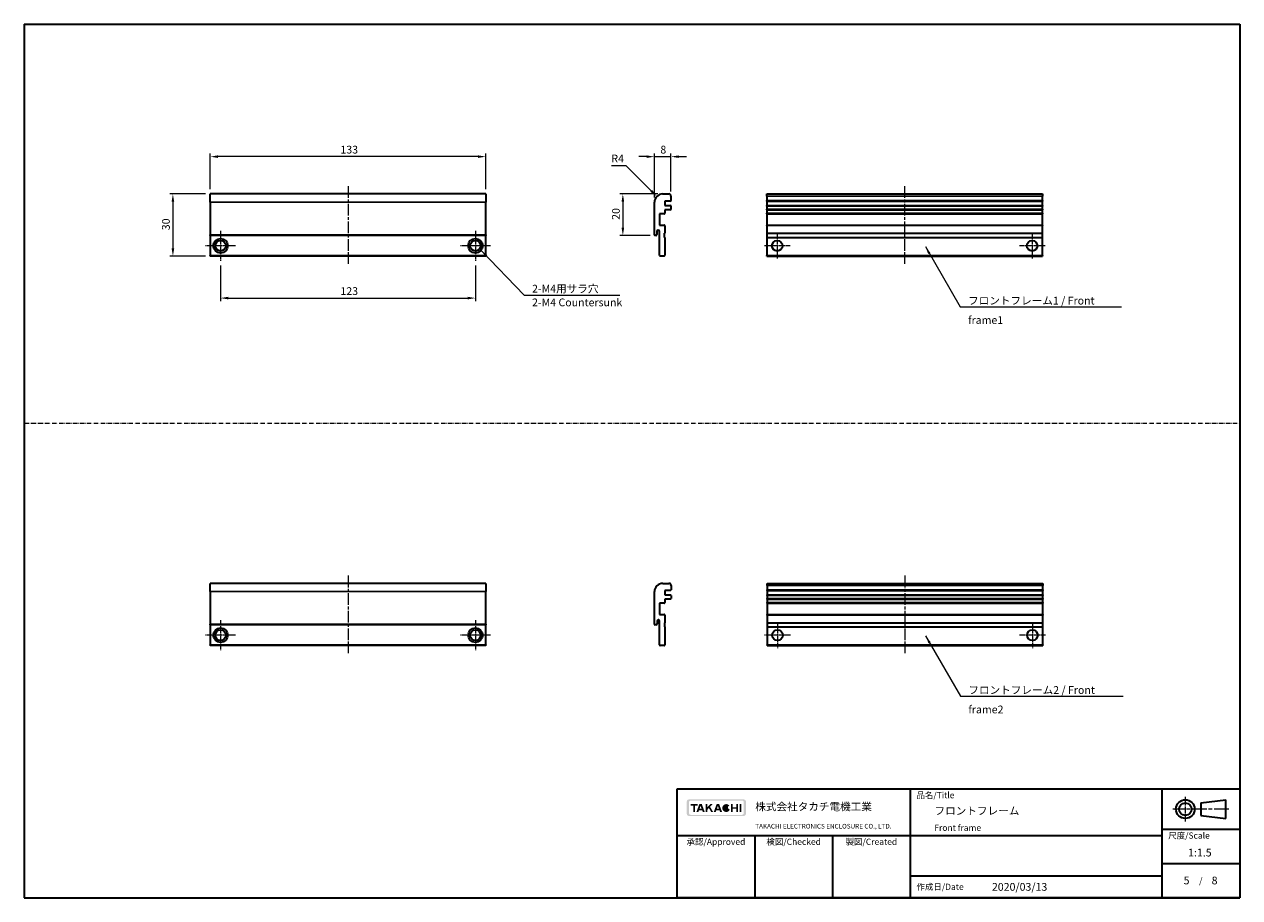
# Model space of a CAD drawing. Units: millimetres. Extents: x 0 to 8672, y 1 to 1687.
# Drawn here: x 5905 to 6492, y 1 to 422 of the extents above; entities that cross this region are included whole.
import ezdxf
from ezdxf.enums import TextEntityAlignment as Align

# ---------------------------------------------------------------- set-up
doc = ezdxf.new("R2010")
doc.units = ezdxf.units.MM
doc.linetypes.add('CHAIN', pattern=[0.3543, 0.2362, -0.0295, 0.0591, -0.0295])
doc.linetypes.add('DASH_DOT', pattern=[0.37, 0.24, -0.06, 0.01, -0.06])
for name, color, linetype, lineweight in [('Border (ISO)', 7, 'Continuous', 35), ('Dimension (ISO)', 7, 'Continuous', 18), ('Dimension (ISO) @ 1', 7, 'Continuous', 18), ('Sketch Geometry (ISO)', 7, 'Continuous', 18), ('Symbol (ISO)', 7, 'Continuous', 18), ('Symbol (ISO) @ 1', 7, 'Continuous', 18), ('Title (ISO)', 7, 'Continuous', 35), ('Visible (ISO)', 7, 'Continuous', 35), ('Visible Narrow (ISO)', 7, 'Continuous', 25)]:
    doc.layers.add(name, color=color, linetype=linetype, lineweight=lineweight)
for name, color, linetype, lineweight, true_color in [('Center Mark (ISO)', 7, 'Continuous', 18, 0x80ffff), ('Centerline (ISO)', 7, 'Continuous', 18, 0x80ffff), ('Hatch (ISO)', 1, 'Continuous', 18, 0xff0000)]:
    doc.layers.add(name, color=color, linetype=linetype, lineweight=lineweight, true_color=true_color)
doc.styles.add('Note Text (TK)', font='MS PGothic.ttf')
doc.styles.add('文字スタイル67', font='arial.ttf')
doc.dimstyles.new('Default - Method 1b (TK)', dxfattribs={"dimscale": 6, "dimtxt": 2.5, "dimasz": 2.5, "dimexe": 1, "dimexo": 1.5, "dimgap": 1, "dimtad": 1, "dimtoh": 1, "dimrnd": 1e-08, "dimdsep": 46, "dimtxsty": 'Note Text (TK)', "dimcen": 0.09, "dimdle": 5, "dimclrd": 100, "dimclre": 100, "dimclrt": 7, "dimadec": 1, "dimazin": 1, "dimtfac": 1, "dimtmove": 0, "dimatfit": 3, "dimfxl": 0, "dimtolj": 1, "dimlwd": -1, "dimlwe": -1, "dimarcsym": 0})
doc.dimstyles.new('Default - Method 1b (TK)$7', dxfattribs={"dimscale": 6, "dimtxt": 2.5, "dimasz": 2.5, "dimexe": 1, "dimexo": 1.5, "dimgap": 1, "dimtad": 1, "dimtoh": 1, "dimrnd": 1e-08, "dimdsep": 46, "dimtxsty": 'Note Text (TK)', "dimcen": 0.09, "dimdle": 5, "dimclrd": 256, "dimclre": 100, "dimclrt": 7, "dimadec": 1, "dimazin": 1, "dimtfac": 1, "dimtmove": 0, "dimatfit": 3, "dimfxl": 0, "dimtolj": 1, "dimlwd": -1, "dimlwe": -1, "dimarcsym": 0})

# ---------------------------------------------------------------- blocks, each defined once
blk = doc.blocks.new('図面枠 tk図枠')
at = {"layer": 'Border (ISO)'}
for p, q in [((14.5, 289), (405.5, 289)), ((14.5, 289), (14.5, 8)), ((405.5, 289), (405.5, 8)), ((14.5, 8), (405.5, 8))]:
    blk.add_line(p, q, dxfattribs=at)
blk = doc.blocks.new('表題欄 tk表題欄')
at = {"layer": 'Hatch (ISO)'}
h = blk.add_hatch(color=256, dxfattribs=at)
edge = h.paths.add_edge_path(flags=0)
edge.add_arc((95.58, 236.3), 0.596, 270, 360)
edge.add_line((96.17, 236.3), (96.17, 239.71))
edge.add_arc((95.58, 239.71), 0.596, 0, 90)
edge.add_line((95.58, 240.31), (79.14, 240.31))
edge.add_arc((79.14, 239.71), 0.596, 90, 180)
edge.add_line((78.54, 239.71), (78.54, 236.3))
edge.add_arc((79.14, 236.3), 0.596, 180, 270)
edge.add_line((79.14, 235.7), (95.58, 235.7))
edge = h.paths.add_edge_path()
edge.add_line((77.84, 239.96), (77.84, 236.05))
edge.add_arc((78.54, 236.05), 0.702, 180, 270)
edge.add_line((78.54, 235.35), (96.17, 235.35))
edge.add_arc((96.17, 236.05), 0.702, 270, 360)
edge.add_line((96.87, 236.05), (96.87, 239.96))
edge.add_arc((96.17, 239.96), 0.702, 0, 90)
edge.add_line((96.17, 240.66), (78.54, 240.66))
edge.add_arc((78.54, 239.96), 0.702, 90, 180)
for points in [[(79.07, 239.15), (79.07, 238.66), (79.92, 238.66), (79.92, 236.66), (80.51, 236.66), (80.51, 238.66), (81.36, 238.66), (81.36, 239.15)], [(85.68, 236.66), (84.94, 237.89), (84.42, 237.32), (84.42, 236.66), (83.9, 236.66), (83.9, 239.15), (84.42, 239.15), (84.42, 238.1), (85.39, 239.15), (86.11, 239.15), (85.32, 238.3), (86.3, 236.66)], [(92.09, 239.15), (92.09, 236.66), (92.61, 236.66), (92.61, 237.66), (93.77, 237.66), (93.77, 236.66), (94.29, 236.66), (94.29, 239.15), (93.77, 239.15), (93.77, 238.15), (92.61, 238.15), (92.61, 239.15)], [(94.84, 239.15), (94.84, 236.66), (95.36, 236.66), (95.36, 239.15)]]:
    blk.add_hatch(color=256, dxfattribs=at).paths.add_polyline_path(points)
h = blk.add_hatch(color=256, dxfattribs=at)
h.paths.add_polyline_path([(82.59, 237.71), (81.95, 237.71), (82.27, 238.58)], flags=0)
h.paths.add_polyline_path([(82.78, 237.2), (81.76, 237.2), (81.57, 236.66), (80.95, 236.66), (81.86, 239.15), (82.68, 239.15), (83.59, 236.66), (82.98, 236.66)])
h = blk.add_hatch(color=256, dxfattribs=at)
h.paths.add_polyline_path([(87.53, 237.71), (88.16, 237.71), (87.85, 238.58)], flags=0)
h.paths.add_polyline_path([(87.14, 236.66), (87.34, 237.2), (88.35, 237.2), (88.55, 236.66), (89.17, 236.66), (88.25, 239.15), (87.44, 239.15), (86.52, 236.66)])
h = blk.add_hatch(color=256, dxfattribs=at)
edge = h.paths.add_edge_path()
edge.add_arc((90.52, 237.9), 1.27, 38.5505, 336.582)
edge.add_line((91.69, 237.4), (91.17, 237.62))
edge.add_ellipse((90.52, 237.9), major_axis=(0, -0.8), ratio=0.867347, start_angle=124.651, end_angle=429.4109, ccw=False)
edge.add_line((91.09, 238.36), (91.52, 238.7))
at = {"layer": 'Title (ISO)'}
for p, q in [((74.71, 244.05), (255.71, 244.05)), ((74.71, 209.05), (74.71, 244.05)), ((149.71, 244.05), (149.71, 209.05)), ((230.71, 244.05), (230.71, 209.05)), ((255.71, 244.05), (255.71, 209.05)), ((243.21, 239.55), (251.21, 240.55)), ((243.21, 239.55), (243.21, 235.55)), ((251.21, 234.55), (251.21, 240.55)), ((243.21, 235.55), (251.21, 234.55)), ((230.71, 231.05), (255.71, 231.05)), ((74.71, 229.05), (230.71, 229.05)), ((99.71, 229.05), (99.71, 209.05)), ((124.71, 229.05), (124.71, 209.05)), ((230.71, 220.05), (255.71, 220.05)), ((149.71, 216.05), (230.71, 216.05)), ((255.71, 209.05), (74.71, 209.05))]:
    blk.add_line(p, q, dxfattribs=at)
at = {"layer": 'Title (ISO)', "color": 4, "linetype": 'CHAIN', "lineweight": 18, "ltscale": 8.88956, "true_color": 0x00ffff}
blk.add_line((238.21, 241.55), (238.21, 233.55), dxfattribs=at)
at = {"layer": 'Title (ISO)', "color": 4, "linetype": 'CHAIN', "lineweight": 18, "ltscale": 20.001633, "true_color": 0x00ffff}
blk.add_line((252.21, 237.55), (234.21, 237.55), dxfattribs=at)
at = {"layer": 'Title (ISO)'}
for radius in [3, 2]:
    blk.add_circle((238.21, 237.55), radius, dxfattribs=at)
at = {"layer": 'Title (ISO)', "color": 1, "true_color": 0xff0000, "char_height": 2, "line_spacing_factor": 1.5, "style": 'Note Text (TK)'}
for s, insert, attachment_point in [('\\fＭＳ Ｐゴシック|b0|i0;\\H2.0000;品名/Title', (151.71, 242.05), 4), ('\\fＭＳ Ｐゴシック|b0|i0;\\H2.0000;承認/Approved', (87.21, 227.05), 5), ('\\fＭＳ Ｐゴシック|b0|i0;\\H2.0000;検図/Checked', (112.21, 227.05), 5), ('\\fＭＳ Ｐゴシック|b0|i0;\\H2.0000;製図/Created', (137.21, 227.05), 5), ('\\fＭＳ Ｐゴシック|b0|i0;\\H2.0000;尺度/Scale', (232.71, 229.05), 4), ('\\fＭＳ Ｐゴシック|b0|i0;\\H2.0000;作成日/Date', (151.71, 212.55), 4)]:
    blk.add_mtext(s, dxfattribs=dict(at, insert=insert, attachment_point=attachment_point))
at = {"layer": 'Title (ISO)', "color": 7, "line_spacing_factor": 1.5, "style": 'Note Text (TK)'}
for s, insert, char_height, attachment_point in [('株式会社タカチ電機工業', (99.87, 238.05), 2.5, 4), ('\\fArial|b0|i0;\\H1.4986;TAKACHI ELECTRONICS ENCLOSURE CO., LTD.', (99.87, 232.05), 1.4986, 4), ('\\fＭＳ Ｐゴシック|b0|i0;\\H2.0000;/', (243.21, 214.55), 2, 5)]:
    blk.add_mtext(s, dxfattribs=dict(at, insert=insert, char_height=char_height, attachment_point=attachment_point))
at = {"layer": 'Title (ISO)', "color": 7}
for tag, p, height, style in [('<品名>_001', (157.57, 235.64), 2.5, 'Note Text (TK)'), ('<Title>_001', (157.49, 230.55), 2, '文字スタイル67'), ('<ページ_No.>_001', (237.95, 213.3), 2.5, 'Note Text (TK)'), ('<総ページ数>_001', (246.8, 213.3), 2.5, 'Note Text (TK)'), ('作成日_001', (175.62, 211.28), 2.5, 'Note Text (TK)')]:
    blk.add_attdef(tag, p, '', height=height, dxfattribs=dict(at, style=style))
at = {"layer": 'Title (ISO)', "color": 7, "style": 'Note Text (TK)'}
blk.add_attdef('<尺度>', text='', height=2.5, dxfattribs=at).set_placement((243.21, 223.55), align=Align.MIDDLE_CENTER)
blk = doc.blocks.new('*D71')
at = {"layer": 'Defpoints', "color": 0, "transparency": 16777216}
for p in [(5994.74, 358.52), (5994.74, 340.52), (6127.74, 340.52)]:
    blk.add_point(p, dxfattribs=at)
at = {"layer": 'Dimension (ISO)', "color": 100, "transparency": 16777216}
for p, q in [((5994.74, 342.77), (5994.74, 360.02)), ((6123.99, 358.52), (5998.49, 358.52)), ((6127.74, 342.77), (6127.74, 360.02))]:
    blk.add_line(p, q, dxfattribs=at)
for points in [[(5998.49, 359.15), (5998.49, 357.9), (5994.74, 358.52)], [(6123.99, 359.15), (6123.99, 357.9), (6127.74, 358.52)]]:
    blk.add_solid(points, dxfattribs=at)
at = {"layer": 'Dimension (ISO)', "color": 7, "transparency": 16777216, "insert": (6057.58, 361.9), "char_height": 3.75, "attachment_point": 4, "style": 'Note Text (TK)'}
blk.add_mtext('\\A1;133', dxfattribs=at)
blk = doc.blocks.new('*D72')
at = {"layer": 'Defpoints', "color": 0, "transparency": 16777216}
for p in [(5994.74, 340.52), (5976.74, 310.52), (5994.74, 310.52)]:
    blk.add_point(p, dxfattribs=at)
at = {"layer": 'Dimension (ISO)', "color": 100, "transparency": 16777216}
for p, q in [((5992.49, 340.52), (5975.24, 340.52)), ((5976.74, 336.77), (5976.74, 314.27)), ((5992.49, 310.52), (5975.24, 310.52))]:
    blk.add_line(p, q, dxfattribs=at)
for points in [[(5976.12, 336.77), (5977.37, 336.77), (5976.74, 340.52)], [(5976.12, 314.27), (5977.37, 314.27), (5976.74, 310.52)]]:
    blk.add_solid(points, dxfattribs=at)
at = {"layer": 'Dimension (ISO)', "color": 7, "transparency": 16777216, "insert": (5973.37, 323.03), "char_height": 3.75, "attachment_point": 4, "rotation": 90, "style": 'Note Text (TK)'}
blk.add_mtext('\\A1;30', dxfattribs=at)
blk = doc.blocks.new('*D73')
at = {"layer": 'Defpoints', "color": 0, "transparency": 16777216}
for p in [(5999.74, 308.27), (6122.74, 308.27), (6122.74, 290.27)]:
    blk.add_point(p, dxfattribs=at)
at = {"layer": 'Dimension (ISO)', "color": 100, "transparency": 16777216}
for p, q in [((5999.74, 306.02), (5999.74, 288.77)), ((6122.74, 306.02), (6122.74, 288.77)), ((6003.49, 290.27), (6118.99, 290.27))]:
    blk.add_line(p, q, dxfattribs=at)
for points in [[(6003.49, 290.9), (6003.49, 289.65), (5999.74, 290.27)], [(6118.99, 290.9), (6118.99, 289.65), (6122.74, 290.27)]]:
    blk.add_solid(points, dxfattribs=at)
at = {"layer": 'Dimension (ISO)', "color": 7, "transparency": 16777216, "insert": (6057.58, 293.65), "char_height": 3.75, "attachment_point": 4, "style": 'Note Text (TK)'}
blk.add_mtext('\\A1;123', dxfattribs=at)
blk = doc.blocks.new('*D50')
at = {"layer": 'Defpoints', "color": 0, "transparency": 16777216}
for p in [(6217.07, 358.52), (6209.07, 336.52), (6217.07, 339.52)]:
    blk.add_point(p, dxfattribs=at)
at = {"layer": 'Dimension (ISO)', "color": 100, "transparency": 16777216}
for p, q in [((6205.32, 358.52), (6201.57, 358.52)), ((6209.07, 338.77), (6209.07, 360.02)), ((6209.07, 358.52), (6217.07, 358.52)), ((6217.07, 341.77), (6217.07, 360.02)), ((6220.82, 358.52), (6224.57, 358.52))]:
    blk.add_line(p, q, dxfattribs=at)
for points in [[(6205.32, 359.15), (6205.32, 357.9), (6209.07, 358.52)], [(6220.82, 359.15), (6220.82, 357.9), (6217.07, 358.52)]]:
    blk.add_solid(points, dxfattribs=at)
at = {"layer": 'Dimension (ISO)', "color": 7, "transparency": 16777216, "insert": (6211.97, 361.9), "char_height": 3.75, "attachment_point": 4, "style": 'Note Text (TK)'}
blk.add_mtext('\\A1;8', dxfattribs=at)
blk = doc.blocks.new('*D51')
at = {"layer": 'Defpoints', "color": 0, "transparency": 16777216}
for p in [(6213.07, 340.52), (6193.87, 320.52), (6209.37, 320.52)]:
    blk.add_point(p, dxfattribs=at)
at = {"layer": 'Dimension (ISO)', "color": 100, "transparency": 16777216}
for p, q in [((6210.82, 340.52), (6192.37, 340.52)), ((6193.87, 336.77), (6193.87, 324.27)), ((6207.12, 320.52), (6192.37, 320.52))]:
    blk.add_line(p, q, dxfattribs=at)
for points in [[(6193.25, 336.77), (6194.5, 336.77), (6193.87, 340.52)], [(6193.25, 324.27), (6194.5, 324.27), (6193.87, 320.52)]]:
    blk.add_solid(points, dxfattribs=at)
at = {"layer": 'Dimension (ISO)', "color": 7, "transparency": 16777216, "insert": (6190.5, 328.03), "char_height": 3.75, "attachment_point": 4, "rotation": 90, "style": 'Note Text (TK)'}
blk.add_mtext('\\A1;20', dxfattribs=at)
blk = doc.blocks.new('*D52')
at = {"layer": 'Defpoints', "color": 0, "transparency": 16777216}
for p in [(6210.25, 339.35), (6213.07, 336.52)]:
    blk.add_point(p, dxfattribs=at)
at = {"layer": 'Dimension (ISO)', "color": 100, "transparency": 16777216}
for p, q in [((6188.33, 354.25), (6195.35, 354.25)), ((6195.35, 354.25), (6207.59, 342))]:
    blk.add_line(p, q, dxfattribs=at)
blk.add_solid([(6208.04, 342.44), (6207.15, 341.56), (6210.25, 339.35)], dxfattribs=at)
at = {"layer": 'Dimension (ISO)', "color": 7, "transparency": 16777216, "insert": (6188.33, 357.62), "char_height": 3.75, "attachment_point": 4, "style": 'Note Text (TK)'}
blk.add_mtext('\\A1;R4', dxfattribs=at)

msp = doc.modelspace()

# ---------------------------------------------------------------- linework, layer by layer
at = {"layer": 'Center Mark (ISO)', "linetype": 'CHAIN', "ltscale": 10.741571}
for p, q in [((5999.7401, 322.7726), (5999.7401, 308.2726)), ((6122.7401, 322.7726), (6122.7401, 308.2726)), ((6006.9901, 315.5226), (5992.4901, 315.5226)), ((6129.9901, 315.5226), (6115.4901, 315.5226)), ((5999.7401, 134.8451), (5999.7401, 120.3451)), ((6122.7401, 134.8451), (6122.7401, 120.3451)), ((6006.9901, 127.5951), (5992.4901, 127.5951)), ((6129.9901, 127.5951), (6115.4901, 127.5951))]:
    msp.add_line(p, q, dxfattribs=at)
at = {"layer": 'Center Mark (ISO)', "linetype": 'CHAIN', "ltscale": 9.334043}
for p, q in [((6268.3561, 321.8226), (6268.3561, 309.2226)), ((6391.3561, 321.8226), (6391.3561, 309.2226)), ((6274.6561, 315.5226), (6262.0561, 315.5226)), ((6397.6561, 315.5226), (6385.0561, 315.5226)), ((6268.5026, 133.8951), (6268.5026, 121.2951)), ((6391.5026, 133.8951), (6391.5026, 121.2951)), ((6274.8026, 127.5951), (6262.2026, 127.5951)), ((6397.8026, 127.5951), (6385.2026, 127.5951))]:
    msp.add_line(p, q, dxfattribs=at)
at = {"layer": 'Centerline (ISO)', "linetype": 'CHAIN', "ltscale": 23.990969}
for p, q in [((6061.2401, 344.2726), (6061.2401, 306.7726)), ((6329.8561, 344.2726), (6329.8561, 306.7726)), ((6061.2401, 156.3451), (6061.2401, 118.8451)), ((6330.0026, 156.3451), (6330.0026, 118.8451))]:
    msp.add_line(p, q, dxfattribs=at)
at = {"layer": 'Sketch Geometry (ISO)', "color": 4, "linetype": 'DASH_DOT', "lineweight": 18, "ltscale": 9.032109, "true_color": 0x00ffff}
msp.add_line((5905.0346, 229.8876), (6491.5346, 229.8876), dxfattribs=at)
at = {"layer": 'Visible (ISO)'}
for p, q in [((6127.7401, 340.5226), (5994.7401, 340.5226)), ((5994.7401, 336.5226), (5994.7401, 340.5226)), ((6127.7401, 340.5226), (6127.7401, 336.5226)), ((6213.0736, 340.5226), (6216.0736, 340.5226)), ((6263.3561, 340.5226), (6396.3561, 340.5226)), ((6263.3561, 339.5226), (6263.3561, 340.5226)), ((6396.3561, 340.5226), (6396.3561, 339.5226)), ((5994.7401, 336.5226), (5994.7401, 320.8226)), ((6127.7401, 320.8226), (6127.7401, 336.5226)), ((6209.0736, 320.8226), (6209.0736, 336.5226)), ((6214.0736, 337.1226), (6214.0736, 334.9226)), ((6216.7736, 337.1226), (6214.0736, 337.1226)), ((6214.0736, 334.9226), (6216.7736, 334.9226)), ((6217.0736, 339.5226), (6217.0736, 337.4226)), ((6217.0736, 334.6226), (6217.0736, 333.2226)), ((6263.3561, 339.5226), (6263.3561, 337.4226)), ((6263.3561, 337.1226), (6263.3561, 337.4226)), ((6263.3561, 337.1226), (6263.3561, 334.9226)), ((6263.3561, 337.1226), (6396.3561, 337.1226)), ((6263.3561, 334.9226), (6396.3561, 334.9226)), ((6263.3561, 334.6226), (6263.3561, 334.9226)), ((6263.3561, 334.6226), (6263.3561, 333.2226)), ((6396.3561, 337.4226), (6396.3561, 339.5226)), ((6396.3561, 337.4226), (6396.3561, 337.1226)), ((6396.3561, 334.9226), (6396.3561, 337.1226)), ((6396.3561, 334.9226), (6396.3561, 334.6226)), ((6396.3561, 333.2226), (6396.3561, 334.6226)), ((6211.5736, 330.9226), (6211.5736, 325.5226)), ((6213.7736, 330.9226), (6211.5736, 330.9226)), ((6214.0736, 332.9226), (6214.0736, 331.2226)), ((6216.7736, 332.9226), (6214.0736, 332.9226)), ((6263.3561, 332.9226), (6263.3561, 333.2226)), ((6263.3561, 332.9226), (6396.3561, 332.9226)), ((6263.3561, 332.9226), (6263.3561, 331.2226)), ((6263.3561, 330.9226), (6263.3561, 331.2226)), ((6263.3561, 330.9226), (6263.3561, 325.5226)), ((6263.3561, 330.9226), (6396.3561, 330.9226)), ((6396.3561, 333.2226), (6396.3561, 332.9226)), ((6396.3561, 331.2226), (6396.3561, 332.9226)), ((6396.3561, 331.2226), (6396.3561, 330.9226)), ((6396.3561, 325.5226), (6396.3561, 330.9226)), ((6211.5736, 325.5226), (6213.7736, 325.5226)), ((6214.0736, 325.2226), (6214.0736, 321.5226)), ((6263.3561, 325.5226), (6396.3561, 325.5226)), ((6263.3561, 325.2226), (6263.3561, 325.5226)), ((6263.3561, 325.2226), (6263.3561, 321.5226)), ((6396.3561, 325.5226), (6396.3561, 325.2226)), ((6396.3561, 321.5226), (6396.3561, 325.2226)), ((5994.7401, 320.5226), (5994.7401, 320.8226)), ((6127.7401, 320.5226), (5994.7401, 320.5226)), ((5994.7401, 320.5226), (5994.7401, 310.8226)), ((6127.7401, 320.8226), (6127.7401, 320.5226)), ((6127.7401, 310.8226), (6127.7401, 320.5226)), ((6209.8236, 320.5226), (6209.3736, 320.5226)), ((6210.3236, 322.3976), (6210.3236, 321.0226)), ((6211.5736, 310.8226), (6211.5736, 322.3976)), ((6213.8736, 321.5226), (6213.8736, 319.5226)), ((6214.0736, 321.5226), (6213.8736, 321.5226)), ((6213.8736, 319.5226), (6214.0736, 319.5226)), ((6214.0736, 319.5226), (6214.0736, 310.8226)), ((6263.3561, 321.5226), (6263.3561, 319.5226)), ((6263.3561, 321.5226), (6396.3561, 321.5226)), ((6263.3561, 319.5226), (6396.3561, 319.5226)), ((6263.3561, 319.5226), (6263.3561, 310.8226)), ((6396.3561, 319.5226), (6396.3561, 321.5226)), ((6396.3561, 310.8226), (6396.3561, 319.5226)), ((5994.7401, 310.5226), (5994.7401, 310.8226)), ((6127.7401, 310.5226), (5994.7401, 310.5226)), ((6127.7401, 310.8226), (6127.7401, 310.5226)), ((6213.7736, 310.5226), (6211.8736, 310.5226)), ((6263.3561, 310.5226), (6263.3561, 310.8226)), ((6263.3561, 310.5226), (6396.3561, 310.5226)), ((6396.3561, 310.8226), (6396.3561, 310.5226)), ((6127.7401, 152.5951), (5994.7401, 152.5951)), ((5994.7401, 148.5951), (5994.7401, 152.5951)), ((6127.7401, 152.5951), (6127.7401, 148.5951)), ((6213.1252, 152.5951), (6216.1252, 152.5951)), ((6263.5026, 152.5951), (6396.5026, 152.5951)), ((6263.5026, 151.5951), (6263.5026, 152.5951)), ((6396.5026, 152.5951), (6396.5026, 151.5951)), ((5994.7401, 148.5951), (5994.7401, 132.8951)), ((6127.7401, 132.8951), (6127.7401, 148.5951)), ((6209.1252, 132.8951), (6209.1252, 148.5951)), ((6214.1252, 149.1951), (6214.1252, 146.9951)), ((6216.8252, 149.1951), (6214.1252, 149.1951)), ((6214.1252, 146.9951), (6216.8252, 146.9951)), ((6217.1252, 151.5951), (6217.1252, 149.4951)), ((6217.1252, 146.6951), (6217.1252, 145.2951)), ((6263.5026, 151.5951), (6263.5026, 149.4951)), ((6263.5026, 149.1951), (6263.5026, 149.4951)), ((6263.5026, 149.1951), (6263.5026, 146.9951)), ((6263.5026, 149.1951), (6396.5026, 149.1951)), ((6263.5026, 146.9951), (6396.5026, 146.9951)), ((6263.5026, 146.6951), (6263.5026, 146.9951)), ((6263.5026, 146.6951), (6263.5026, 145.2951)), ((6396.5026, 149.4951), (6396.5026, 151.5951)), ((6396.5026, 149.4951), (6396.5026, 149.1951)), ((6396.5026, 146.9951), (6396.5026, 149.1951)), ((6396.5026, 146.9951), (6396.5026, 146.6951)), ((6396.5026, 145.2951), (6396.5026, 146.6951)), ((6211.6252, 142.9951), (6211.6252, 137.5951)), ((6213.8252, 142.9951), (6211.6252, 142.9951)), ((6214.1252, 144.9951), (6214.1252, 143.2951)), ((6216.8252, 144.9951), (6214.1252, 144.9951)), ((6263.5026, 144.9951), (6263.5026, 145.2951)), ((6263.5026, 144.9951), (6396.5026, 144.9951)), ((6263.5026, 144.9951), (6263.5026, 143.2951)), ((6263.5026, 142.9951), (6263.5026, 143.2951)), ((6263.5026, 142.9951), (6263.5026, 137.5951)), ((6263.5026, 142.9951), (6396.5026, 142.9951)), ((6396.5026, 145.2951), (6396.5026, 144.9951)), ((6396.5026, 143.2951), (6396.5026, 144.9951)), ((6396.5026, 143.2951), (6396.5026, 142.9951)), ((6396.5026, 137.5951), (6396.5026, 142.9951)), ((6211.6252, 137.5951), (6213.8252, 137.5951)), ((6214.1252, 137.2951), (6214.1252, 133.5951)), ((6263.5026, 137.5951), (6396.5026, 137.5951)), ((6263.5026, 137.2951), (6263.5026, 137.5951)), ((6263.5026, 137.2951), (6263.5026, 133.5951)), ((6396.5026, 137.5951), (6396.5026, 137.2951)), ((6396.5026, 133.5951), (6396.5026, 137.2951)), ((5994.7401, 132.5951), (5994.7401, 132.8951)), ((6127.7401, 132.5951), (5994.7401, 132.5951)), ((5994.7401, 132.5951), (5994.7401, 122.8951)), ((6127.7401, 132.8951), (6127.7401, 132.5951)), ((6127.7401, 122.8951), (6127.7401, 132.5951)), ((6209.8752, 132.5951), (6209.4252, 132.5951)), ((6210.3752, 134.4701), (6210.3752, 133.0951)), ((6211.6252, 122.8951), (6211.6252, 134.4701)), ((6213.9252, 133.5951), (6213.9252, 131.5951)), ((6214.1252, 133.5951), (6213.9252, 133.5951)), ((6213.9252, 131.5951), (6214.1252, 131.5951)), ((6214.1252, 131.5951), (6214.1252, 122.8951)), ((6263.5026, 133.5951), (6263.5026, 131.5951)), ((6263.5026, 133.5951), (6396.5026, 133.5951)), ((6263.5026, 131.5951), (6396.5026, 131.5951)), ((6263.5026, 131.5951), (6263.5026, 122.8951)), ((6396.5026, 131.5951), (6396.5026, 133.5951)), ((6396.5026, 122.8951), (6396.5026, 131.5951)), ((5994.7401, 122.5951), (5994.7401, 122.8951)), ((6127.7401, 122.5951), (5994.7401, 122.5951)), ((6127.7401, 122.8951), (6127.7401, 122.5951)), ((6213.8252, 122.5951), (6211.9252, 122.5951)), ((6263.5026, 122.5951), (6263.5026, 122.8951)), ((6263.5026, 122.5951), (6396.5026, 122.5951)), ((6396.5026, 122.8951), (6396.5026, 122.5951))]:
    msp.add_line(p, q, dxfattribs=at)
for centre, radius in [((5999.7401, 315.5226), 3.5), ((5999.7401, 315.5226), 2.55), ((6122.7401, 315.5226), 3.5), ((6122.7401, 315.5226), 2.55), ((6268.3561, 315.5226), 2.55), ((6391.3561, 315.5226), 2.55), ((5999.7401, 127.5951), 3.5), ((5999.7401, 127.5951), 2.55), ((6122.7401, 127.5951), 3.5), ((6122.7401, 127.5951), 2.55), ((6268.5026, 127.5951), 2.55), ((6391.5026, 127.5951), 2.55)]:
    msp.add_circle(centre, radius, dxfattribs=at)
for centre, radius, start, end in [((6213.0736, 336.5226), 4, 90, 180), ((6216.0736, 339.5226), 1, 0, 90), ((6216.7736, 337.4226), 0.3, 270, 0), ((6216.7736, 334.6226), 0.3, 0, 90), ((6213.7736, 331.2226), 0.3, 270, 0), ((6216.7736, 333.2226), 0.3, 270, 0), ((6210.9486, 322.3976), 0.625, 0, 180), ((6213.7736, 325.2226), 0.3, 0, 90), ((6209.3736, 320.8226), 0.3, 180, 270), ((6209.8236, 321.0226), 0.5, 270, 0), ((6211.8736, 310.8226), 0.3, 180, 270), ((6213.7736, 310.8226), 0.3, 270, 0), ((6213.1252, 148.5951), 4, 90, 180), ((6216.1252, 151.5951), 1, 0, 90), ((6216.8252, 149.4951), 0.3, 270, 0), ((6216.8252, 146.6951), 0.3, 0, 90), ((6213.8252, 143.2951), 0.3, 270, 0), ((6216.8252, 145.2951), 0.3, 270, 0), ((6211.0002, 134.4701), 0.625, 0, 180), ((6213.8252, 137.2951), 0.3, 0, 90), ((6209.4252, 132.8951), 0.3, 180, 270), ((6209.8752, 133.0951), 0.5, 270, 0), ((6211.9252, 122.8951), 0.3, 180, 270), ((6213.8252, 122.8951), 0.3, 270, 0)]:
    msp.add_arc(centre, radius, start, end, dxfattribs=at)
at = {"layer": 'Visible Narrow (ISO)'}
for p, q in [((6127.7401, 336.5226), (5994.7401, 336.5226)), ((6263.3561, 339.5226), (6396.3561, 339.5226)), ((6263.3561, 337.4226), (6396.3561, 337.4226)), ((6263.3561, 334.6226), (6396.3561, 334.6226)), ((6263.3561, 333.2226), (6396.3561, 333.2226)), ((6263.3561, 331.2226), (6396.3561, 331.2226)), ((6263.3561, 325.2226), (6396.3561, 325.2226)), ((6127.7401, 320.8226), (5994.7401, 320.8226)), ((6127.7401, 310.8226), (5994.7401, 310.8226)), ((6263.3561, 310.8226), (6396.3561, 310.8226)), ((6127.7401, 148.5951), (5994.7401, 148.5951)), ((6263.5026, 151.5951), (6396.5026, 151.5951)), ((6263.5026, 149.4951), (6396.5026, 149.4951)), ((6263.5026, 146.6951), (6396.5026, 146.6951)), ((6263.5026, 145.2951), (6396.5026, 145.2951)), ((6263.5026, 143.2951), (6396.5026, 143.2951)), ((6263.5026, 137.2951), (6396.5026, 137.2951)), ((6127.7401, 132.8951), (5994.7401, 132.8951)), ((6127.7401, 122.8951), (5994.7401, 122.8951)), ((6263.5026, 122.8951), (6396.5026, 122.8951))]:
    msp.add_line(p, q, dxfattribs=at)

# ---------------------------------------------------------------- block references
at = {"xscale": 1.5, "yscale": 1.5, "zscale": 1.5}
msp.add_blockref('図面枠 tk図枠', (5883.2846, -11.1026), dxfattribs=at)
ref = msp.add_blockref('表題欄 tk表題欄', (6107.9713, -312.6817), dxfattribs=dict(xscale=1.5, yscale=1.5, zscale=1.5))
ref.add_attrib('<品名>_001', 'フロントフレーム', (6344.2576, 40.9479), dxfattribs={"layer": 'Title (ISO)', "color": 7, "height": 3.75, "style": 'Note Text (TK)'})
ref.add_attrib('<尺度>_001', '1:1.5', (6466.6293, 20.7967), dxfattribs={"layer": 'Title (ISO)', "color": 7, "height": 3.75, "style": 'Note Text (TK)'})
ref.add_attrib('作成日_001', '2020/03/13', (6371.9671, 4.2418), dxfattribs={"layer": 'Title (ISO)', "color": 7, "height": 3.75, "style": 'Note Text (TK)'})
ref.add_attrib('<Title>_001', 'Front frame', (6344.1908, 33.1464), dxfattribs={"layer": 'Title (ISO)', "color": 7, "height": 3, "style": '文字スタイル67'})
ref.add_attrib('<ページ_No.>_001', '5', (6464.477, 7.3364), dxfattribs={"layer": 'Title (ISO)', "color": 7, "height": 3.75, "style": 'Note Text (TK)'})
ref.add_attrib('<総ページ数>_001', '8', (6478.0026, 7.321), dxfattribs={"layer": 'Title (ISO)', "color": 7, "height": 3.75, "style": 'Note Text (TK)'})

# ---------------------------------------------------------------- texts
at = {"layer": 'Symbol (ISO)', "color": 7, "char_height": 3.75, "attachment_point": 1, "style": 'Note Text (TK)'}
for s, insert, width, line_spacing_factor in [('{\\fＭＳ Ｐゴシック|b0|i0;2-M4用サラ穴\\P\\fＭＳ Ｐゴシック|b0|i0;2-M4 Countersunk}', (6150.0516, 296.6811), 44.013158, 1.058182), ('{\\fＭＳ Ｐゴシック|b0|i0;フロントフレーム1 / Front frame1}', (6360.4648, 290.9196), 77.521927, 1.5), ('{\\fＭＳ Ｐゴシック|b0|i0;フロントフレーム2 / Front frame2}', (6360.6113, 102.9922), 77.521927, 1.5)]:
    msp.add_mtext(s, dxfattribs=dict(at, insert=insert, width=width, line_spacing_factor=line_spacing_factor))

# ---------------------------------------------------------------- dimensions: what is measured, and where the dimension line sits
at = {"layer": 'Dimension (ISO) @ 1', "color": 100, "true_color": 0x00ff3f}
for base, p1, p2, angle, picture, middle in [((5994.7401, 358.5226), (6127.7401, 340.5226), (5994.7401, 340.5226), 180, '*D71', (6061.2401, 358.5226)), ((5976.7401, 310.5226), (5994.7401, 340.5226), (5994.7401, 310.5226), 90, '*D72', (5976.7401, 325.5226)), ((6193.8736, 320.5226), (6213.0736, 340.5226), (6209.3736, 320.5226), 90, '*D51', (6193.8736, 330.5226)), ((6122.7401, 290.2726), (5999.7401, 308.2726), (6122.7401, 308.2726), 180, '*D73', (6061.2401, 290.2726))]:
    dim = msp.add_linear_dim(base=base, p1=p1, p2=p2, angle=angle, dimstyle='Default - Method 1b (TK)', override={"dimscale": 1, "dimtxt": 3.75, "dimasz": 3.75, "dimexe": 1.5, "dimexo": 2.25, "dimgap": 1.5, "dimtoh": 0, "dimdec": 2, "dimcen": 0.135, "dimtol": 0, "dimlim": 0, "dimtp": 0, "dimtm": 0, "dimtdec": 2, "dimtix": 0, "dimtofl": 0, "dimtmove": 0, "dimatfit": 1}, dxfattribs=at)
    dim.commit()
    dim.dimension.update_dxf_attribs({"geometry": picture, "text_midpoint": middle, "dimtype": 128})
dim = msp.add_linear_dim(base=(6217.0736, 358.5226), p1=(6209.0736, 336.5226), p2=(6217.0736, 339.5226), dimstyle='Default - Method 1b (TK)', override={"dimscale": 1, "dimtxt": 3.75, "dimasz": 3.75, "dimexe": 1.5, "dimexo": 2.25, "dimgap": 1.5, "dimtoh": 0, "dimdec": 2, "dimcen": 0.135, "dimtol": 0, "dimlim": 0, "dimtp": 0, "dimtm": 0, "dimtdec": 2, "dimtix": 0, "dimtofl": 1, "dimtmove": 0, "dimatfit": 1}, dxfattribs=at)
dim.commit()
dim.dimension.update_dxf_attribs({"geometry": '*D50', "text_midpoint": (6213.0736, 358.5226), "dimtype": 128})
dim = msp.add_radius_dim(center=(6213.0736, 336.5226), mpoint=(6210.2451, 339.351), dimstyle='Default - Method 1b (TK)', override={"dimscale": 1, "dimtxt": 3.75, "dimasz": 3.75, "dimexe": 1.5, "dimexo": 2.25, "dimgap": 1.5, "dimtih": 1, "dimdec": 2, "dimlfac": 1, "dimcen": 0, "dimtol": 0, "dimlim": 0, "dimtp": 0, "dimtm": 0, "dimtdec": 2, "dimtix": 0, "dimtofl": 0, "dimtmove": 0, "dimatfit": 3}, dxfattribs=at)
dim.commit()
dim.dimension.update_dxf_attribs({"geometry": '*D52', "text_midpoint": (6191.0877, 354.2475), "dimtype": 132})

# ---------------------------------------------------------------- leaders
at = {"layer": 'Symbol (ISO) @ 1', "color": 100, "true_color": 0x00ff40, "annotation_type": 0, "has_hookline": 1, "hookline_direction": 0}
for points, text_width in [([(6125.4536, 313.3119), (6146.3016, 291.729), (6150.0516, 291.729)], 42.4219), ([(6339.8453, 315.1385), (6356.7148, 286.0498), (6360.4648, 286.0498)], 74.0199), ([(6339.9918, 127.211), (6356.8613, 98.1224), (6360.6113, 98.1224)], 74.7656)]:
    msp.add_leader(points, dimstyle='Default - Method 1b (TK)$7', override={"dimscale": 1, "dimtxt": 3.75, "dimasz": 3.75, "dimgap": 0, "dimtad": 1}, dxfattribs=dict(at, text_width=text_width))

doc.saveas('drawing.dxf')
